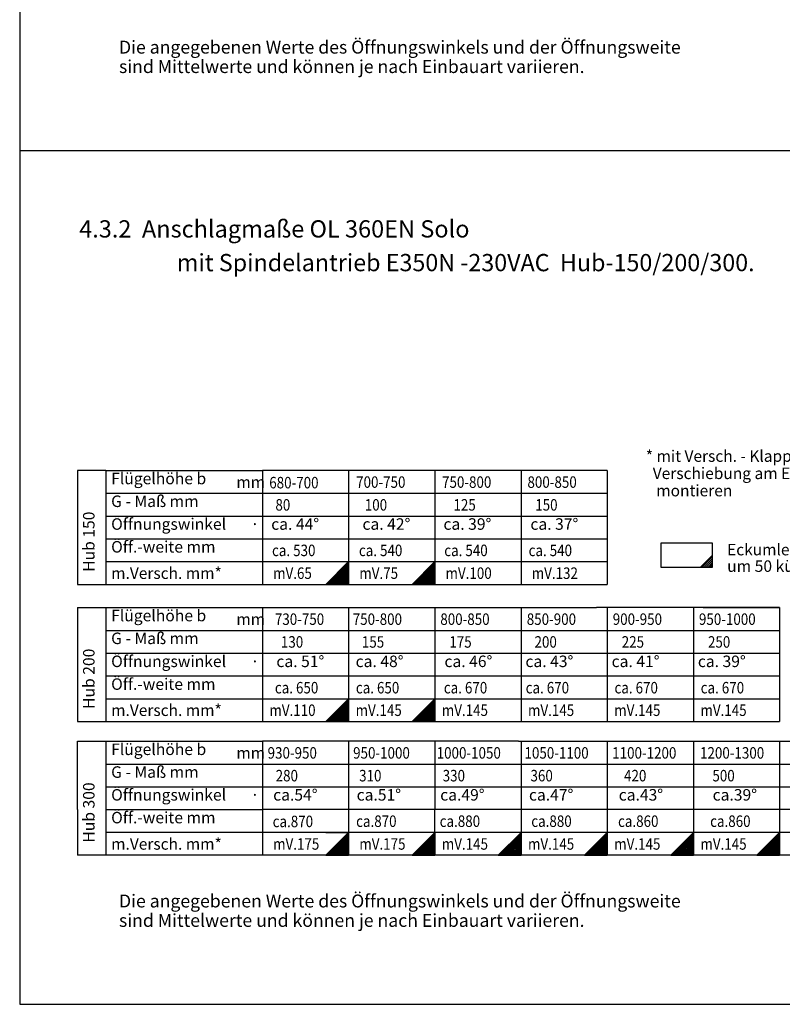
# Model space of a CAD drawing. Units: inches. Extents: x 8027 to 13047, y 2503 to 4412.
# Drawn here: x 10327 to 10592, y 3536 to 3878 of the extents above; entities that cross this region are included whole.
import ezdxf

# ---------------------------------------------------------------- set-up
doc = ezdxf.new("R2010")
doc.units = ezdxf.units.IN
doc.layers.add('1', color=7, linetype='Continuous')
doc.styles.add('CONVERTER_13', font='txt.shx', dxfattribs={"width": 0.99})
doc.styles.add('CONVERTER_16', font='txt.shx', dxfattribs={"width": 0.855})
pattern_1 = [(45, (0, 0), (-0.282842712, 0.282842712), [])]

msp = doc.modelspace()

# ---------------------------------------------------------------- hatches: boundary and pattern name
at = {"layer": '1', "linetype": 'Continuous'}
h = msp.add_hatch(dxfattribs=at)
h.set_pattern_fill('_USER', color=1, scale=0.4, angle=45, pattern_type=0)
h.set_pattern_definition(pattern_1)
h.paths.add_polyline_path([(10441.269, 3685.64), (10441.269, 3681.64), (10433.35, 3681.64), (10441.269, 3689.559)])
h = msp.add_hatch(dxfattribs=at)
h.set_pattern_fill('_USER', color=1, scale=0.4, angle=45, pattern_type=0)
h.set_pattern_definition(pattern_1)
h.paths.add_polyline_path([(10471.269, 3685.64), (10471.269, 3681.64), (10463.35, 3681.64), (10471.269, 3689.559)])
h = msp.add_hatch(dxfattribs=at)
h.set_pattern_fill('_USER', color=1, scale=0.5, angle=45, pattern_type=0)
h.set_pattern_definition([(45, (0, 0), (-0.35355339, 0.35355339), [])])
h.paths.add_polyline_path([(10567.949, 3687.662), (10563.778, 3687.662), (10567.949, 3691.833)])
h = msp.add_hatch(dxfattribs=at)
h.set_pattern_fill('_USER', color=1, scale=0.4, angle=45, pattern_type=0)
h.set_pattern_definition(pattern_1)
h.paths.add_polyline_path([(10441.269, 3637.963), (10441.269, 3633.963), (10433.35, 3633.963), (10441.269, 3641.882)])
h = msp.add_hatch(dxfattribs=at)
h.set_pattern_fill('_USER', color=1, scale=0.4, angle=45, pattern_type=0)
h.set_pattern_definition(pattern_1)
h.paths.add_polyline_path([(10471.269, 3637.963), (10471.269, 3633.963), (10463.35, 3633.963), (10471.269, 3641.882)])
h = msp.add_hatch(dxfattribs=at)
h.set_pattern_fill('_USER', color=1, scale=0.4, angle=45, pattern_type=0)
h.set_pattern_definition(pattern_1)
h.paths.add_polyline_path([(10441.269, 3591.448), (10441.269, 3587.448), (10433.35, 3587.448), (10441.269, 3595.367)])
h = msp.add_hatch(dxfattribs=at)
h.set_pattern_fill('_USER', color=1, scale=0.4, angle=45, pattern_type=0)
h.set_pattern_definition(pattern_1)
h.paths.add_polyline_path([(10471.269, 3591.448), (10471.269, 3587.448), (10463.35, 3587.448), (10471.269, 3595.367)])
h = msp.add_hatch(dxfattribs=at)
h.set_pattern_fill('_USER', color=1, scale=0.4, angle=45, pattern_type=0)
h.set_pattern_definition(pattern_1)
h.paths.add_polyline_path([(10501.269, 3591.448), (10501.269, 3587.448), (10493.35, 3587.448), (10501.269, 3595.367)])
h = msp.add_hatch(dxfattribs=at)
h.set_pattern_fill('_USER', color=1, scale=0.4, angle=45, pattern_type=0)
h.set_pattern_definition(pattern_1)
h.paths.add_polyline_path([(10531.269, 3591.448), (10531.269, 3587.448), (10523.35, 3587.448), (10531.269, 3595.367)])
h = msp.add_hatch(dxfattribs=at)
h.set_pattern_fill('_USER', color=1, scale=0.4, angle=45, pattern_type=0)
h.set_pattern_definition(pattern_1)
h.paths.add_polyline_path([(10561.269, 3591.448), (10561.269, 3587.448), (10553.35, 3587.448), (10561.269, 3595.367)])
h = msp.add_hatch(dxfattribs=at)
h.set_pattern_fill('_USER', color=1, scale=0.4, angle=45, pattern_type=0)
h.set_pattern_definition(pattern_1)
h.paths.add_polyline_path([(10591.269, 3591.448), (10591.269, 3587.448), (10583.35, 3587.448), (10591.269, 3595.367)])

# ---------------------------------------------------------------- linework, layer by layer
at = {"color": 3, "linetype": 'Continuous'}
msp.add_line((10326.803, 4129.567), (10326.803, 3535.567), dxfattribs=at)
at = {"color": 1, "linetype": 'Continuous'}
for p, q in [((10356.825, 3721.236), (10346.926, 3721.236)), ((10346.926, 3721.236), (10346.926, 3697.478)), ((10356.825, 3721.236), (10411.269, 3721.236)), ((10411.269, 3721.236), (10411.269, 3697.478)), ((10440.966, 3721.236), (10411.269, 3721.236)), ((10470.663, 3721.236), (10440.966, 3721.236)), ((10441.269, 3721.236), (10441.269, 3697.478)), ((10500.36, 3721.236), (10470.663, 3721.236)), ((10471.269, 3721.236), (10471.269, 3697.478)), ((10527.532, 3721.236), (10500.36, 3721.236)), ((10501.269, 3721.236), (10501.269, 3697.478)), ((10531.269, 3721.236), (10527.532, 3721.236)), ((10409.755, 3697.478), (10411.269, 3697.478)), ((10531.269, 3697.478), (10531.269, 3689.559)), ((10531.269, 3697.478), (10531.269, 3693.559)), ((10531.269, 3697.478), (10531.269, 3689.559)), ((10531.269, 3693.559), (10531.269, 3689.559)), ((10441.269, 3689.559), (10441.269, 3685.64)), ((10441.269, 3689.559), (10441.269, 3681.64)), ((10441.269, 3689.559), (10441.269, 3681.64)), ((10441.269, 3689.559), (10441.269, 3685.64)), ((10471.269, 3689.559), (10471.269, 3685.64)), ((10471.269, 3689.559), (10471.269, 3681.64)), ((10471.269, 3689.559), (10471.269, 3681.64)), ((10471.269, 3689.559), (10471.269, 3685.64)), ((10531.269, 3689.559), (10531.269, 3689.559)), ((10531.269, 3689.559), (10531.269, 3689.559)), ((10531.269, 3689.559), (10531.269, 3689.559)), ((10531.269, 3689.559), (10531.269, 3689.559)), ((10531.269, 3689.559), (10531.269, 3689.559)), ((10531.269, 3689.559), (10531.269, 3689.559)), ((10531.269, 3689.559), (10531.269, 3689.559)), ((10531.269, 3689.559), (10531.269, 3689.559)), ((10531.269, 3689.559), (10531.269, 3689.559)), ((10531.269, 3689.559), (10531.269, 3689.559)), ((10531.269, 3689.559), (10531.269, 3689.559)), ((10531.269, 3689.559), (10531.269, 3689.559)), ((10531.269, 3689.559), (10531.269, 3689.559)), ((10531.269, 3689.559), (10531.269, 3689.559)), ((10531.269, 3689.559), (10531.269, 3689.559)), ((10531.269, 3689.559), (10531.269, 3689.559)), ((10441.269, 3685.64), (10441.269, 3681.64)), ((10441.269, 3685.64), (10441.269, 3681.64)), ((10441.269, 3685.64), (10441.269, 3681.64)), ((10441.269, 3685.64), (10441.269, 3681.64)), ((10441.269, 3685.64), (10441.269, 3681.64)), ((10441.269, 3685.64), (10441.269, 3681.64)), ((10441.269, 3685.64), (10441.269, 3681.64)), ((10441.269, 3685.64), (10441.269, 3681.64)), ((10471.269, 3685.64), (10471.269, 3681.64)), ((10471.269, 3685.64), (10471.269, 3681.64)), ((10471.269, 3685.64), (10471.269, 3681.64)), ((10471.269, 3685.64), (10471.269, 3681.64)), ((10471.269, 3685.64), (10471.269, 3681.64)), ((10471.269, 3685.64), (10471.269, 3681.64)), ((10471.269, 3685.64), (10471.269, 3681.64)), ((10471.269, 3685.64), (10471.269, 3681.64)), ((10433.35, 3681.64), (10441.269, 3681.64)), ((10434.804, 3681.64), (10439.753, 3681.64)), ((10435.026, 3681.64), (10435.026, 3681.64)), ((10436.32, 3681.64), (10441.269, 3681.64)), ((10436.32, 3681.64), (10441.269, 3681.64)), ((10436.32, 3681.64), (10436.32, 3681.64)), ((10437.269, 3681.64), (10441.269, 3681.64)), ((10437.269, 3681.64), (10441.269, 3681.64)), ((10437.269, 3681.64), (10441.269, 3681.64)), ((10437.269, 3681.64), (10441.269, 3681.64)), ((10437.269, 3681.64), (10441.269, 3681.64)), ((10437.269, 3681.64), (10441.269, 3681.64)), ((10437.269, 3681.64), (10441.269, 3681.64)), ((10437.269, 3681.64), (10441.269, 3681.64)), ((10439.753, 3681.64), (10439.753, 3681.64)), ((10441.269, 3681.64), (10441.269, 3681.64)), ((10441.269, 3681.64), (10441.269, 3681.64)), ((10441.269, 3681.64), (10441.269, 3681.64)), ((10463.35, 3681.64), (10471.269, 3681.64)), ((10464.804, 3681.64), (10469.753, 3681.64)), ((10465.026, 3681.64), (10465.026, 3681.64)), ((10466.32, 3681.64), (10471.269, 3681.64)), ((10466.32, 3681.64), (10471.269, 3681.64)), ((10466.32, 3681.64), (10466.32, 3681.64)), ((10467.269, 3681.64), (10471.269, 3681.64)), ((10467.269, 3681.64), (10471.269, 3681.64)), ((10467.269, 3681.64), (10471.269, 3681.64)), ((10467.269, 3681.64), (10471.269, 3681.64)), ((10467.269, 3681.64), (10471.269, 3681.64)), ((10467.269, 3681.64), (10471.269, 3681.64)), ((10467.269, 3681.64), (10471.269, 3681.64)), ((10467.269, 3681.64), (10471.269, 3681.64)), ((10469.753, 3681.64), (10469.753, 3681.64)), ((10471.269, 3681.64), (10471.269, 3681.64)), ((10471.269, 3681.64), (10471.269, 3681.64)), ((10471.269, 3681.64), (10471.269, 3681.64)), ((10346.926, 3673.559), (10356.825, 3673.559)), ((10356.825, 3673.559), (10391.471, 3673.559)), ((10391.471, 3673.559), (10411.269, 3673.559)), ((10411.269, 3673.559), (10426.118, 3673.559)), ((10426.118, 3673.559), (10440.966, 3673.559)), ((10440.966, 3673.559), (10470.663, 3673.559)), ((10470.663, 3673.559), (10500.36, 3673.559)), ((10500.36, 3673.559), (10527.532, 3673.559)), ((10591.269, 3673.559), (10527.532, 3673.559)), ((10564.703, 3673.559), (10591.269, 3673.559)), ((10356.825, 3649.802), (10356.825, 3649.802)), ((10356.825, 3649.802), (10356.825, 3649.802)), ((10426.118, 3649.802), (10426.118, 3649.802)), ((10460.764, 3649.802), (10460.764, 3649.802)), ((10530.057, 3649.802), (10530.057, 3649.802)), ((10433.35, 3641.882), (10441.269, 3641.882)), ((10434.501, 3641.882), (10434.501, 3641.882)), ((10434.501, 3641.882), (10439.451, 3641.882)), ((10435.451, 3641.882), (10439.451, 3641.882)), ((10435.451, 3641.882), (10439.451, 3641.882)), ((10435.451, 3641.882), (10439.451, 3641.882)), ((10435.451, 3641.882), (10439.451, 3641.882)), ((10435.451, 3641.882), (10439.451, 3641.882)), ((10440.966, 3641.882), (10441.269, 3641.882)), ((10441.269, 3641.882), (10441.269, 3641.882)), ((10441.269, 3641.882), (10441.269, 3641.882)), ((10441.269, 3641.882), (10441.269, 3641.882)), ((10441.269, 3641.802), (10441.269, 3641.882)), ((10441.269, 3641.882), (10441.269, 3637.963)), ((10441.269, 3641.882), (10441.269, 3633.963)), ((10441.269, 3641.882), (10441.269, 3633.963)), ((10441.269, 3641.882), (10441.269, 3637.963)), ((10471.269, 3641.882), (10471.269, 3637.963)), ((10471.269, 3641.882), (10471.269, 3633.963)), ((10471.269, 3641.882), (10471.269, 3633.963)), ((10471.269, 3641.882), (10471.269, 3637.963)), ((10501.269, 3641.882), (10501.269, 3637.963)), ((10501.269, 3641.882), (10501.269, 3633.963)), ((10501.269, 3641.882), (10501.269, 3633.963)), ((10501.269, 3641.882), (10501.269, 3637.963)), ((10441.269, 3637.963), (10441.269, 3633.963)), ((10441.269, 3637.963), (10441.269, 3633.963)), ((10441.269, 3637.963), (10441.269, 3633.963)), ((10441.269, 3637.963), (10441.269, 3633.963)), ((10441.269, 3637.963), (10441.269, 3633.963)), ((10441.269, 3637.963), (10441.269, 3633.963)), ((10441.269, 3637.963), (10441.269, 3633.963)), ((10441.269, 3637.963), (10441.269, 3633.963)), ((10471.269, 3637.963), (10471.269, 3633.963)), ((10471.269, 3637.963), (10471.269, 3633.963)), ((10471.269, 3637.963), (10471.269, 3633.963)), ((10471.269, 3637.963), (10471.269, 3633.963)), ((10471.269, 3637.963), (10471.269, 3633.963)), ((10471.269, 3637.963), (10471.269, 3633.963)), ((10471.269, 3637.963), (10471.269, 3633.963)), ((10471.269, 3637.963), (10471.269, 3633.963)), ((10501.269, 3637.963), (10501.269, 3633.963)), ((10501.269, 3637.963), (10501.269, 3633.963)), ((10501.269, 3637.963), (10501.269, 3633.963)), ((10501.269, 3637.963), (10501.269, 3633.963)), ((10501.269, 3637.963), (10501.269, 3633.963)), ((10501.269, 3637.963), (10501.269, 3633.963)), ((10501.269, 3637.963), (10501.269, 3633.963)), ((10501.269, 3637.963), (10501.269, 3633.963)), ((10433.35, 3633.963), (10441.269, 3633.963)), ((10434.804, 3633.963), (10439.753, 3633.963)), ((10435.026, 3633.963), (10435.026, 3633.963)), ((10436.32, 3633.963), (10441.269, 3633.963)), ((10436.32, 3633.963), (10441.269, 3633.963)), ((10436.32, 3633.963), (10436.32, 3633.963)), ((10437.269, 3633.963), (10441.269, 3633.963)), ((10437.269, 3633.963), (10441.269, 3633.963)), ((10437.269, 3633.963), (10441.269, 3633.963)), ((10437.269, 3633.963), (10441.269, 3633.963)), ((10437.269, 3633.963), (10441.269, 3633.963)), ((10437.269, 3633.963), (10441.269, 3633.963)), ((10437.269, 3633.963), (10441.269, 3633.963)), ((10437.269, 3633.963), (10441.269, 3633.963)), ((10439.753, 3633.963), (10439.753, 3633.963)), ((10441.269, 3633.963), (10441.269, 3633.963)), ((10441.269, 3633.963), (10441.269, 3633.963)), ((10441.269, 3633.963), (10441.269, 3633.963)), ((10463.35, 3633.963), (10471.269, 3633.963)), ((10464.804, 3633.963), (10469.753, 3633.963)), ((10465.026, 3633.963), (10465.026, 3633.963)), ((10466.32, 3633.963), (10471.269, 3633.963)), ((10466.32, 3633.963), (10471.269, 3633.963)), ((10466.32, 3633.963), (10466.32, 3633.963)), ((10467.269, 3633.963), (10471.269, 3633.963)), ((10467.269, 3633.963), (10471.269, 3633.963)), ((10467.269, 3633.963), (10471.269, 3633.963)), ((10467.269, 3633.963), (10471.269, 3633.963)), ((10467.269, 3633.963), (10471.269, 3633.963)), ((10467.269, 3633.963), (10471.269, 3633.963)), ((10467.269, 3633.963), (10471.269, 3633.963)), ((10467.269, 3633.963), (10471.269, 3633.963)), ((10469.753, 3633.963), (10469.753, 3633.963)), ((10471.269, 3633.963), (10471.269, 3633.963)), ((10471.269, 3633.963), (10471.269, 3633.963)), ((10471.269, 3633.963), (10471.269, 3633.963)), ((10493.35, 3633.963), (10501.269, 3633.963)), ((10494.804, 3633.963), (10499.753, 3633.963)), ((10495.026, 3633.963), (10495.026, 3633.963)), ((10496.32, 3633.963), (10501.269, 3633.963)), ((10496.32, 3633.963), (10501.269, 3633.963)), ((10496.32, 3633.963), (10496.32, 3633.963)), ((10497.269, 3633.963), (10501.269, 3633.963)), ((10497.269, 3633.963), (10501.269, 3633.963)), ((10497.269, 3633.963), (10501.269, 3633.963)), ((10497.269, 3633.963), (10501.269, 3633.963)), ((10497.269, 3633.963), (10501.269, 3633.963)), ((10497.269, 3633.963), (10501.269, 3633.963)), ((10497.269, 3633.963), (10501.269, 3633.963)), ((10497.269, 3633.963), (10501.269, 3633.963)), ((10499.753, 3633.963), (10499.753, 3633.963)), ((10501.269, 3633.963), (10501.269, 3633.963)), ((10501.269, 3633.963), (10501.269, 3633.963)), ((10501.269, 3633.963), (10501.269, 3633.963)), ((10346.926, 3627.044), (10356.825, 3627.044)), ((10356.825, 3627.044), (10391.471, 3627.044)), ((10391.471, 3627.044), (10411.269, 3627.044)), ((10470.663, 3627.044), (10411.269, 3627.044)), ((10500.36, 3627.044), (10469.37, 3627.044)), ((10500.36, 3627.044), (10527.532, 3627.044)), ((10520.901, 3627.044), (10528.821, 3627.044)), ((10520.901, 3627.044), (10528.821, 3627.044)), ((10523.871, 3627.044), (10528.821, 3627.044)), ((10523.871, 3627.044), (10528.821, 3627.044)), ((10528.821, 3627.044), (10559.754, 3627.044)), ((10551.835, 3627.044), (10559.754, 3627.044)), ((10551.835, 3627.044), (10559.754, 3627.044)), ((10559.754, 3627.044), (10564.703, 3627.044)), ((10561.269, 3627.044), (10561.269, 3619.125)), ((10561.27, 3627.044), (10566.219, 3627.044)), ((10561.27, 3627.044), (10566.219, 3627.044)), ((10562.219, 3627.044), (10566.219, 3627.044)), ((10562.219, 3627.044), (10566.219, 3627.044)), ((10562.219, 3627.044), (10566.219, 3627.044)), ((10562.219, 3627.044), (10566.219, 3627.044)), ((10562.219, 3627.044), (10566.219, 3627.044)), ((10562.458, 3627.044), (10564.983, 3627.044)), ((10564.703, 3627.044), (10589.451, 3627.044)), ((10564.703, 3627.044), (10589.451, 3627.044)), ((10589.451, 3627.044), (10599.35, 3627.044)), ((10589.451, 3627.044), (10599.35, 3627.044)), ((10356.825, 3603.286), (10356.825, 3603.286)), ((10391.471, 3603.286), (10391.471, 3603.286)), ((10433.35, 3595.367), (10441.269, 3595.367)), ((10434.501, 3595.367), (10434.501, 3595.367)), ((10434.501, 3595.367), (10439.451, 3595.367)), ((10435.451, 3595.367), (10439.451, 3595.367)), ((10435.451, 3595.367), (10439.451, 3595.367)), ((10435.451, 3595.367), (10439.451, 3595.367)), ((10435.451, 3595.367), (10439.451, 3595.367)), ((10435.451, 3595.367), (10439.451, 3595.367)), ((10440.966, 3595.367), (10441.269, 3595.367)), ((10440.966, 3595.367), (10441.269, 3595.367)), ((10440.966, 3595.367), (10441.269, 3595.367)), ((10441.269, 3595.367), (10441.269, 3595.367)), ((10441.269, 3595.286), (10441.269, 3595.367)), ((10441.269, 3595.286), (10441.269, 3595.367)), ((10441.269, 3595.367), (10441.269, 3595.286)), ((10441.269, 3595.367), (10441.269, 3595.367)), ((10441.269, 3595.367), (10441.269, 3595.367)), ((10441.269, 3595.367), (10441.269, 3595.367)), ((10441.269, 3595.367), (10441.269, 3595.367)), ((10441.269, 3595.367), (10441.269, 3595.367)), ((10441.269, 3595.286), (10441.269, 3595.367)), ((10441.269, 3595.367), (10441.269, 3591.448)), ((10441.269, 3595.367), (10441.269, 3587.448)), ((10441.269, 3595.367), (10441.269, 3587.448)), ((10441.269, 3595.367), (10441.269, 3591.448)), ((10471.269, 3595.286), (10471.269, 3595.367)), ((10471.269, 3595.286), (10471.269, 3595.367)), ((10471.269, 3595.367), (10471.269, 3595.367)), ((10471.269, 3595.367), (10471.269, 3595.367)), ((10471.269, 3595.367), (10471.269, 3591.448)), ((10471.269, 3595.367), (10471.269, 3587.448)), ((10471.269, 3595.367), (10471.269, 3587.448)), ((10471.269, 3595.367), (10471.269, 3591.448)), ((10501.269, 3595.367), (10501.269, 3591.448)), ((10501.269, 3595.367), (10501.269, 3587.448)), ((10501.269, 3595.367), (10501.269, 3587.448)), ((10501.269, 3595.367), (10501.269, 3591.448)), ((10531.269, 3595.367), (10531.269, 3591.448)), ((10531.269, 3595.367), (10531.269, 3587.448)), ((10531.269, 3595.367), (10531.269, 3587.448)), ((10531.269, 3595.367), (10531.269, 3591.448)), ((10561.269, 3595.367), (10561.269, 3591.448)), ((10561.269, 3595.367), (10561.269, 3587.448)), ((10561.269, 3595.367), (10561.269, 3587.448)), ((10561.269, 3595.367), (10561.269, 3591.448)), ((10591.269, 3595.367), (10591.269, 3591.448)), ((10591.269, 3595.367), (10591.269, 3587.448)), ((10591.269, 3595.367), (10591.269, 3587.448)), ((10591.269, 3595.367), (10591.269, 3591.448)), ((10441.269, 3591.448), (10441.269, 3587.448)), ((10441.269, 3591.448), (10441.269, 3587.448)), ((10441.269, 3591.448), (10441.269, 3587.448)), ((10441.269, 3591.448), (10441.269, 3587.448)), ((10441.269, 3591.448), (10441.269, 3587.448)), ((10441.269, 3591.448), (10441.269, 3587.448)), ((10441.269, 3591.448), (10441.269, 3587.448)), ((10441.269, 3591.448), (10441.269, 3587.448)), ((10471.269, 3591.448), (10471.269, 3587.448)), ((10471.269, 3591.448), (10471.269, 3587.448)), ((10471.269, 3591.448), (10471.269, 3587.448)), ((10471.269, 3591.448), (10471.269, 3587.448)), ((10471.269, 3591.448), (10471.269, 3587.448)), ((10471.269, 3591.448), (10471.269, 3587.448)), ((10471.269, 3591.448), (10471.269, 3587.448)), ((10471.269, 3591.448), (10471.269, 3587.448)), ((10501.269, 3591.448), (10501.269, 3587.448)), ((10501.269, 3591.448), (10501.269, 3587.448)), ((10501.269, 3591.448), (10501.269, 3587.448)), ((10501.269, 3591.448), (10501.269, 3587.448)), ((10501.269, 3591.448), (10501.269, 3587.448)), ((10501.269, 3591.448), (10501.269, 3587.448)), ((10501.269, 3591.448), (10501.269, 3587.448)), ((10501.269, 3591.448), (10501.269, 3587.448)), ((10531.269, 3591.448), (10531.269, 3587.448)), ((10531.269, 3591.448), (10531.269, 3587.448)), ((10531.269, 3591.448), (10531.269, 3587.448)), ((10531.269, 3591.448), (10531.269, 3587.448)), ((10531.269, 3591.448), (10531.269, 3587.448)), ((10531.269, 3591.448), (10531.269, 3587.448)), ((10531.269, 3591.448), (10531.269, 3587.448)), ((10531.269, 3591.448), (10531.269, 3587.448)), ((10561.269, 3591.448), (10561.269, 3587.448)), ((10561.269, 3591.448), (10561.269, 3587.448)), ((10561.269, 3591.448), (10561.269, 3587.448)), ((10561.269, 3591.448), (10561.269, 3587.448)), ((10561.269, 3591.448), (10561.269, 3587.448)), ((10561.269, 3591.448), (10561.269, 3587.448)), ((10561.269, 3591.448), (10561.269, 3587.448)), ((10561.269, 3591.448), (10561.269, 3587.448)), ((10591.269, 3591.448), (10591.269, 3587.448)), ((10591.269, 3591.448), (10591.269, 3587.448)), ((10591.269, 3591.448), (10591.269, 3587.448)), ((10591.269, 3591.448), (10591.269, 3587.448)), ((10591.269, 3591.448), (10591.269, 3587.448)), ((10591.269, 3591.448), (10591.269, 3587.448)), ((10591.269, 3591.448), (10591.269, 3587.448)), ((10591.269, 3591.448), (10591.269, 3587.448)), ((10433.35, 3587.448), (10441.269, 3587.448)), ((10434.804, 3587.448), (10439.753, 3587.448)), ((10435.026, 3587.448), (10435.026, 3587.448)), ((10436.32, 3587.448), (10441.269, 3587.448)), ((10436.32, 3587.448), (10441.269, 3587.448)), ((10436.32, 3587.448), (10436.32, 3587.448)), ((10437.269, 3587.448), (10441.269, 3587.448)), ((10437.269, 3587.448), (10441.269, 3587.448)), ((10437.269, 3587.448), (10441.269, 3587.448)), ((10437.269, 3587.448), (10441.269, 3587.448)), ((10437.269, 3587.448), (10441.269, 3587.448)), ((10437.269, 3587.448), (10441.269, 3587.448)), ((10437.269, 3587.448), (10441.269, 3587.448)), ((10437.269, 3587.448), (10441.269, 3587.448)), ((10439.753, 3587.448), (10439.753, 3587.448)), ((10441.269, 3587.448), (10441.269, 3587.448)), ((10441.269, 3587.448), (10441.269, 3587.448)), ((10441.269, 3587.448), (10441.269, 3587.448)), ((10463.35, 3587.448), (10471.269, 3587.448)), ((10464.804, 3587.448), (10469.753, 3587.448)), ((10465.026, 3587.448), (10465.026, 3587.448)), ((10466.32, 3587.448), (10471.269, 3587.448)), ((10466.32, 3587.448), (10471.269, 3587.448)), ((10466.32, 3587.448), (10466.32, 3587.448)), ((10467.269, 3587.448), (10471.269, 3587.448)), ((10467.269, 3587.448), (10471.269, 3587.448)), ((10467.269, 3587.448), (10471.269, 3587.448)), ((10467.269, 3587.448), (10471.269, 3587.448)), ((10467.269, 3587.448), (10471.269, 3587.448)), ((10467.269, 3587.448), (10471.269, 3587.448)), ((10467.269, 3587.448), (10471.269, 3587.448)), ((10467.269, 3587.448), (10471.269, 3587.448)), ((10469.753, 3587.448), (10469.753, 3587.448)), ((10471.269, 3587.448), (10471.269, 3587.448)), ((10471.269, 3587.448), (10471.269, 3587.448)), ((10471.269, 3587.448), (10471.269, 3587.448)), ((10493.35, 3587.448), (10501.269, 3587.448)), ((10494.804, 3587.448), (10499.753, 3587.448)), ((10495.026, 3587.448), (10495.026, 3587.448)), ((10496.32, 3587.448), (10501.269, 3587.448)), ((10496.32, 3587.448), (10501.269, 3587.448)), ((10496.32, 3587.448), (10496.32, 3587.448)), ((10497.269, 3587.448), (10501.269, 3587.448)), ((10497.269, 3587.448), (10501.269, 3587.448)), ((10497.269, 3587.448), (10501.269, 3587.448)), ((10497.269, 3587.448), (10501.269, 3587.448)), ((10497.269, 3587.448), (10501.269, 3587.448)), ((10497.269, 3587.448), (10501.269, 3587.448)), ((10497.269, 3587.448), (10501.269, 3587.448)), ((10497.269, 3587.448), (10501.269, 3587.448)), ((10499.753, 3587.448), (10499.753, 3587.448)), ((10501.269, 3587.448), (10501.269, 3587.448)), ((10501.269, 3587.448), (10501.269, 3587.448)), ((10501.269, 3587.448), (10501.269, 3587.448)), ((10523.35, 3587.448), (10531.269, 3587.448)), ((10524.804, 3587.448), (10529.753, 3587.448)), ((10525.026, 3587.448), (10525.026, 3587.448)), ((10526.32, 3587.448), (10531.269, 3587.448)), ((10526.32, 3587.448), (10531.269, 3587.448)), ((10526.32, 3587.448), (10526.32, 3587.448)), ((10527.269, 3587.448), (10531.269, 3587.448)), ((10527.269, 3587.448), (10531.269, 3587.448)), ((10527.269, 3587.448), (10531.269, 3587.448)), ((10527.269, 3587.448), (10531.269, 3587.448)), ((10527.269, 3587.448), (10531.269, 3587.448)), ((10527.269, 3587.448), (10531.269, 3587.448)), ((10527.269, 3587.448), (10531.269, 3587.448)), ((10527.269, 3587.448), (10531.269, 3587.448)), ((10529.753, 3587.448), (10529.753, 3587.448)), ((10531.269, 3587.448), (10531.269, 3587.448)), ((10531.269, 3587.448), (10531.269, 3587.448)), ((10531.269, 3587.448), (10531.269, 3587.448)), ((10553.35, 3587.448), (10561.269, 3587.448)), ((10554.804, 3587.448), (10559.753, 3587.448)), ((10555.026, 3587.448), (10555.026, 3587.448)), ((10556.32, 3587.448), (10561.269, 3587.448)), ((10556.32, 3587.448), (10561.269, 3587.448)), ((10556.32, 3587.448), (10556.32, 3587.448)), ((10557.269, 3587.448), (10561.269, 3587.448)), ((10557.269, 3587.448), (10561.269, 3587.448)), ((10557.269, 3587.448), (10561.269, 3587.448)), ((10557.269, 3587.448), (10561.269, 3587.448)), ((10557.269, 3587.448), (10561.269, 3587.448)), ((10557.269, 3587.448), (10561.269, 3587.448)), ((10557.269, 3587.448), (10561.269, 3587.448)), ((10557.269, 3587.448), (10561.269, 3587.448)), ((10559.753, 3587.448), (10559.753, 3587.448)), ((10561.269, 3587.448), (10561.269, 3587.448)), ((10561.269, 3587.448), (10561.269, 3587.448)), ((10561.269, 3587.448), (10561.269, 3587.448)), ((10583.35, 3587.448), (10591.269, 3587.448)), ((10584.804, 3587.448), (10589.753, 3587.448)), ((10585.026, 3587.448), (10585.026, 3587.448)), ((10586.32, 3587.448), (10591.269, 3587.448)), ((10586.32, 3587.448), (10591.269, 3587.448)), ((10586.32, 3587.448), (10586.32, 3587.448)), ((10587.269, 3587.448), (10591.269, 3587.448)), ((10587.269, 3587.448), (10591.269, 3587.448)), ((10587.269, 3587.448), (10591.269, 3587.448)), ((10587.269, 3587.448), (10591.269, 3587.448)), ((10587.269, 3587.448), (10591.269, 3587.448)), ((10587.269, 3587.448), (10591.269, 3587.448)), ((10587.269, 3587.448), (10591.269, 3587.448)), ((10587.269, 3587.448), (10591.269, 3587.448)), ((10589.753, 3587.448), (10589.753, 3587.448)), ((10591.269, 3587.448), (10591.269, 3587.448)), ((10591.269, 3587.448), (10591.269, 3587.448)), ((10591.269, 3587.448), (10591.269, 3587.448))]:
    msp.add_line(p, q, dxfattribs=at)
at = {"color": 4, "linetype": 'Continuous'}
for p, q in [((10356.825, 3713.317), (10531.269, 3713.317)), ((10356.825, 3705.398), (10531.269, 3705.398)), ((10356.825, 3697.478), (10411.269, 3697.478)), ((10411.269, 3697.478), (10440.966, 3697.478)), ((10440.966, 3697.478), (10470.663, 3697.478)), ((10470.663, 3697.478), (10500.36, 3697.478)), ((10500.36, 3697.478), (10526.018, 3697.478)), ((10525.152, 3697.478), (10531.269, 3697.478)), ((10356.825, 3665.64), (10591.269, 3665.64)), ((10356.825, 3657.721), (10591.269, 3657.721)), ((10356.825, 3649.802), (10591.269, 3649.802)), ((10391.471, 3649.802), (10391.471, 3649.802)), ((10391.471, 3649.802), (10391.471, 3649.802)), ((10564.703, 3649.802), (10564.703, 3649.802)), ((10356.825, 3619.125), (10681.269, 3619.125)), ((10356.825, 3611.206), (10681.269, 3611.206)), ((10356.825, 3611.206), (10681.269, 3611.206)), ((10356.825, 3603.286), (10411.269, 3603.286))]:
    msp.add_line(p, q, dxfattribs=at)
at = {"layer": '1', "color": 7, "linetype": 'Continuous'}
msp.add_line((10326.803, 3832.567), (10746.803, 3832.567), dxfattribs=at)
at = {"layer": '1', "color": 1, "linetype": 'Continuous'}
for p, q in [((10356.825, 3721.236), (10356.825, 3689.559)), ((10531.269, 3721.236), (10531.269, 3697.478)), ((10346.926, 3697.478), (10346.926, 3681.64)), ((10411.269, 3697.478), (10411.269, 3689.559)), ((10441.269, 3697.478), (10441.269, 3689.559)), ((10471.269, 3697.478), (10471.269, 3689.559)), ((10501.269, 3697.478), (10501.269, 3689.559)), ((10531.269, 3697.478), (10531.269, 3689.559)), ((10356.825, 3689.559), (10356.825, 3681.64)), ((10356.825, 3689.559), (10411.269, 3689.559)), ((10411.269, 3689.559), (10411.269, 3681.64)), ((10411.269, 3689.559), (10441.269, 3689.559)), ((10433.35, 3681.64), (10441.269, 3689.559)), ((10433.35, 3681.64), (10441.269, 3689.559)), ((10441.269, 3689.64), (10441.269, 3681.64)), ((10441.269, 3689.559), (10441.269, 3681.64)), ((10441.269, 3689.559), (10471.269, 3689.559)), ((10441.269, 3689.559), (10441.269, 3681.64)), ((10463.35, 3681.64), (10471.269, 3689.559)), ((10463.35, 3681.64), (10471.269, 3689.559)), ((10471.269, 3689.64), (10471.269, 3681.64)), ((10471.269, 3689.559), (10471.269, 3681.64)), ((10471.269, 3689.559), (10501.269, 3689.559)), ((10471.269, 3689.559), (10471.269, 3681.64)), ((10501.269, 3689.559), (10501.269, 3681.64)), ((10501.269, 3689.559), (10531.269, 3689.559)), ((10531.269, 3689.559), (10531.269, 3689.559)), ((10531.269, 3689.559), (10531.269, 3681.64)), ((10563.778, 3687.662), (10567.949, 3691.833)), ((10567.949, 3687.662), (10567.949, 3691.833)), ((10563.778, 3687.662), (10567.949, 3687.662)), ((10346.926, 3681.64), (10531.269, 3681.64)), ((10346.926, 3673.559), (10346.926, 3649.802)), ((10356.825, 3673.559), (10356.825, 3641.882)), ((10411.269, 3673.559), (10411.269, 3649.802)), ((10441.269, 3673.559), (10441.269, 3649.802)), ((10471.269, 3673.559), (10471.269, 3649.802)), ((10501.269, 3673.559), (10501.269, 3649.802)), ((10531.269, 3673.559), (10531.269, 3649.802)), ((10561.269, 3673.559), (10561.269, 3649.802)), ((10591.269, 3673.559), (10591.269, 3665.64)), ((10591.269, 3665.64), (10591.269, 3657.721)), ((10591.269, 3657.721), (10591.269, 3649.802)), ((10346.926, 3649.802), (10346.926, 3633.963)), ((10411.269, 3649.802), (10411.269, 3641.882)), ((10441.269, 3649.802), (10441.269, 3641.882)), ((10471.269, 3649.802), (10471.269, 3641.882)), ((10501.269, 3649.802), (10501.269, 3641.882)), ((10531.269, 3649.802), (10531.269, 3641.882)), ((10561.269, 3649.802), (10561.269, 3641.882)), ((10591.269, 3649.802), (10591.269, 3641.882)), ((10356.825, 3641.882), (10356.825, 3633.963)), ((10356.825, 3641.882), (10411.269, 3641.882)), ((10411.269, 3641.882), (10411.269, 3633.963)), ((10411.269, 3641.882), (10441.269, 3641.882)), ((10433.35, 3633.963), (10441.269, 3641.882)), ((10433.35, 3633.963), (10441.269, 3641.882)), ((10441.269, 3641.963), (10441.269, 3633.963)), ((10441.269, 3641.802), (10441.269, 3641.882)), ((10441.269, 3641.882), (10441.269, 3633.963)), ((10441.269, 3641.882), (10471.269, 3641.882)), ((10441.269, 3641.882), (10441.269, 3633.963)), ((10441.269, 3641.882), (10441.269, 3633.963)), ((10463.35, 3633.963), (10471.269, 3641.882)), ((10463.35, 3633.963), (10471.269, 3641.882)), ((10471.269, 3641.963), (10471.269, 3633.963)), ((10471.269, 3641.882), (10471.269, 3633.963)), ((10471.269, 3641.882), (10501.269, 3641.882)), ((10471.269, 3641.882), (10471.269, 3633.963)), ((10471.269, 3641.882), (10471.269, 3633.963)), ((10501.269, 3641.963), (10501.269, 3633.963)), ((10501.269, 3641.882), (10501.269, 3633.963)), ((10501.269, 3641.882), (10531.269, 3641.882)), ((10501.269, 3641.882), (10501.269, 3633.963)), ((10501.269, 3641.882), (10501.269, 3633.963)), ((10501.269, 3641.882), (10501.269, 3633.963)), ((10531.269, 3641.882), (10531.269, 3633.963)), ((10531.269, 3641.882), (10561.269, 3641.882)), ((10561.269, 3641.882), (10561.269, 3633.963)), ((10561.269, 3641.882), (10591.269, 3641.882)), ((10591.269, 3641.882), (10591.269, 3633.963)), ((10346.926, 3633.963), (10591.269, 3633.963)), ((10346.926, 3603.286), (10346.926, 3627.044)), ((10356.825, 3627.044), (10356.825, 3603.286)), ((10411.269, 3627.044), (10411.269, 3603.286)), ((10441.269, 3627.044), (10441.269, 3603.286)), ((10471.269, 3627.044), (10471.269, 3603.286)), ((10501.269, 3627.044), (10501.269, 3603.286)), ((10531.269, 3627.044), (10531.269, 3603.286)), ((10561.269, 3627.044), (10561.269, 3603.286)), ((10591.269, 3627.044), (10591.269, 3603.286)), ((10346.926, 3603.286), (10346.926, 3587.448)), ((10356.825, 3603.286), (10356.825, 3595.367)), ((10411.269, 3603.286), (10411.269, 3595.367)), ((10441.269, 3603.286), (10441.269, 3595.367)), ((10471.269, 3595.367), (10471.269, 3603.286)), ((10501.269, 3603.286), (10501.269, 3595.367)), ((10531.269, 3603.286), (10531.269, 3595.367)), ((10561.269, 3603.286), (10561.269, 3595.367)), ((10591.269, 3603.286), (10591.269, 3595.367)), ((10356.825, 3595.367), (10356.825, 3587.448)), ((10411.269, 3595.367), (10356.825, 3595.367)), ((10411.269, 3595.367), (10411.269, 3587.448)), ((10441.269, 3595.367), (10411.269, 3595.367)), ((10433.35, 3587.448), (10441.269, 3595.367)), ((10433.35, 3587.448), (10441.269, 3595.367)), ((10441.269, 3595.448), (10441.269, 3587.448)), ((10441.269, 3595.286), (10441.269, 3595.367)), ((10441.269, 3595.367), (10441.269, 3587.448)), ((10441.269, 3595.367), (10441.269, 3595.367)), ((10471.269, 3595.367), (10441.269, 3595.367)), ((10441.269, 3595.286), (10441.269, 3595.367)), ((10441.269, 3595.367), (10441.269, 3587.448)), ((10441.269, 3595.367), (10441.269, 3587.448)), ((10441.269, 3595.367), (10441.269, 3587.448)), ((10463.35, 3587.448), (10471.269, 3595.367)), ((10463.35, 3587.448), (10471.269, 3595.367)), ((10471.269, 3595.448), (10471.269, 3587.448)), ((10471.269, 3595.286), (10471.269, 3595.367)), ((10471.269, 3595.367), (10471.269, 3587.448)), ((10501.269, 3595.367), (10471.269, 3595.367)), ((10471.269, 3595.367), (10471.269, 3587.448)), ((10471.269, 3595.367), (10471.269, 3587.448)), ((10471.269, 3595.367), (10471.269, 3587.448)), ((10493.35, 3587.448), (10501.269, 3595.367)), ((10493.35, 3587.448), (10501.269, 3595.367)), ((10501.269, 3595.448), (10501.269, 3587.448)), ((10501.269, 3595.367), (10501.269, 3587.448)), ((10531.269, 3595.367), (10501.269, 3595.367)), ((10501.269, 3595.367), (10501.269, 3587.448)), ((10501.269, 3595.367), (10501.269, 3587.448)), ((10501.269, 3595.367), (10501.269, 3587.448)), ((10501.269, 3595.367), (10501.269, 3587.448)), ((10523.35, 3587.448), (10531.269, 3595.367)), ((10523.35, 3587.448), (10531.269, 3595.367)), ((10531.269, 3595.448), (10531.269, 3587.448)), ((10531.269, 3595.367), (10531.269, 3587.448)), ((10561.269, 3595.367), (10531.269, 3595.367)), ((10531.269, 3595.367), (10531.269, 3587.448)), ((10531.269, 3595.367), (10531.269, 3587.448)), ((10531.269, 3595.367), (10531.269, 3587.448)), ((10531.269, 3595.367), (10531.269, 3587.448)), ((10531.269, 3595.367), (10531.269, 3587.448)), ((10553.35, 3587.448), (10561.269, 3595.367)), ((10553.35, 3587.448), (10561.269, 3595.367)), ((10561.269, 3595.448), (10561.269, 3587.448)), ((10561.269, 3595.367), (10561.269, 3587.448)), ((10561.269, 3595.367), (10561.269, 3595.367)), ((10591.269, 3595.367), (10561.269, 3595.367)), ((10561.269, 3595.367), (10561.269, 3587.448)), ((10561.269, 3595.367), (10561.269, 3587.448)), ((10561.269, 3595.367), (10561.269, 3587.448)), ((10561.269, 3595.367), (10561.269, 3587.448)), ((10561.269, 3595.367), (10561.269, 3587.448)), ((10561.269, 3595.367), (10561.269, 3587.448)), ((10583.35, 3587.448), (10591.269, 3595.367)), ((10583.35, 3587.448), (10591.269, 3595.367)), ((10591.269, 3595.448), (10591.269, 3587.448)), ((10621.269, 3595.367), (10591.269, 3595.367)), ((10591.269, 3595.367), (10591.269, 3587.448)), ((10591.269, 3595.367), (10591.269, 3587.448)), ((10591.269, 3595.367), (10591.269, 3595.367)), ((10591.269, 3595.367), (10591.269, 3587.448)), ((10591.269, 3595.367), (10591.269, 3587.448)), ((10591.269, 3595.367), (10591.269, 3587.448)), ((10591.269, 3595.367), (10591.269, 3587.448)), ((10591.269, 3595.367), (10591.269, 3587.448)), ((10591.269, 3595.367), (10591.269, 3587.448)), ((10681.269, 3587.448), (10346.926, 3587.448))]:
    msp.add_line(p, q, dxfattribs=at)
at = {"layer": '1', "color": 3, "linetype": 'Continuous'}
for p, q in [((10549.919, 3696.004), (10549.919, 3687.662)), ((10567.949, 3696.004), (10549.919, 3696.004)), ((10567.949, 3691.833), (10567.949, 3696.004)), ((10549.919, 3687.662), (10563.778, 3687.662)), ((10326.803, 3535.567), (10746.803, 3535.567))]:
    msp.add_line(p, q, dxfattribs=at)
at = {"layer": '1', "color": 4, "linetype": 'Continuous'}
msp.add_line((10624.097, 3603.286), (10411.269, 3603.286), dxfattribs=at)

# ---------------------------------------------------------------- texts
at = {"color": 4, "style": 'CONVERTER_13', "width": 0.99}
msp.add_text('mit Spindelantrieb E350N -230VAC  Hub-150/200/300.', height=6, dxfattribs=at).set_placement((10381.504, 3790.562))
at = {"color": 3}
for s, style, width, p in [('mm', 'CONVERTER_13', 0.99, (10402.195, 3715.214)), ('680-700', 'CONVERTER_16', 0.855, (10413.651, 3715.025)), ('700-750', 'CONVERTER_16', 0.855, (10443.888, 3715.214)), ('750-800', 'CONVERTER_16', 0.855, (10473.787, 3715.214)), ('800-850', 'CONVERTER_16', 0.855, (10503.505, 3715.214)), ('  80', 'CONVERTER_16', 0.855, (10413.707, 3707.295)), ('   100', 'CONVERTER_16', 0.855, (10443.769, 3707.295)), ('  125', 'CONVERTER_16', 0.855, (10475.668, 3707.295)), ('   150', 'CONVERTER_16', 0.855, (10503.084, 3707.295)), ('ca. 530', 'CONVERTER_16', 0.855, (10414.616, 3691.457)), ('ca. 540', 'CONVERTER_16', 0.855, (10444.856, 3691.457)), ('ca. 540', 'CONVERTER_16', 0.855, (10474.553, 3691.457)), ('ca. 540', 'CONVERTER_16', 0.855, (10503.903, 3691.457)), (' Eckumlenkung 6', 'CONVERTER_13', 0.99, (10571.769, 3691.734)), ('m.Versch. mm*', 'CONVERTER_13', 0.99, (10358.639, 3683.537)), ('mV.65', 'CONVERTER_16', 0.855, (10415.001, 3683.537)), ('mV.75', 'CONVERTER_16', 0.855, (10445.001, 3683.537)), ('mV.100', 'CONVERTER_16', 0.855, (10475.001, 3683.537)), ('mV.132', 'CONVERTER_16', 0.855, (10505.001, 3683.537)), ('730-750', 'CONVERTER_16', 0.855, (10415.611, 3667.537)), ('750-800', 'CONVERTER_16', 0.855, (10442.702, 3667.537)), ('800-850', 'CONVERTER_16', 0.855, (10473.186, 3667.537)), ('850-900', 'CONVERTER_16', 0.855, (10503.267, 3667.537)), ('900-950', 'CONVERTER_16', 0.855, (10533.186, 3667.537)), ('950-1000', 'CONVERTER_16', 0.855, (10563.186, 3667.537)), ('mm', 'CONVERTER_13', 0.99, (10402.195, 3667.537)), ('  130', 'CONVERTER_16', 0.855, (10415.611, 3659.618)), ('  155', 'CONVERTER_16', 0.855, (10443.792, 3659.618)), ('   175', 'CONVERTER_16', 0.855, (10473.186, 3659.618)), ('  200', 'CONVERTER_16', 0.855, (10503.873, 3659.618)), ('   225', 'CONVERTER_16', 0.855, (10533.186, 3659.618)), ('   250', 'CONVERTER_16', 0.855, (10563.186, 3659.618)), ('ca. 650', 'CONVERTER_16', 0.855, (10415.611, 3643.699)), ('ca. 650', 'CONVERTER_16', 0.855, (10443.792, 3643.699)), ('ca. 670', 'CONVERTER_16', 0.855, (10474.399, 3643.699)), ('ca. 670', 'CONVERTER_16', 0.855, (10502.883, 3643.699)), ('ca. 670', 'CONVERTER_16', 0.855, (10533.793, 3643.699)), ('ca. 670', 'CONVERTER_16', 0.855, (10563.793, 3643.699)), ('m.Versch. mm*', 'CONVERTER_13', 0.99, (10358.639, 3635.861)), ('mV.110', 'CONVERTER_16', 0.855, (10413.707, 3635.861)), ('mV.145', 'CONVERTER_16', 0.855, (10443.707, 3635.861)), ('mV.145', 'CONVERTER_16', 0.855, (10473.707, 3635.861)), ('mV.145', 'CONVERTER_16', 0.855, (10503.707, 3635.861)), ('mV.145', 'CONVERTER_16', 0.855, (10533.707, 3635.861)), ('mV.145', 'CONVERTER_16', 0.855, (10563.707, 3635.861)), ('mm', 'CONVERTER_13', 0.99, (10402.195, 3621.022)), ('930-950', 'CONVERTER_16', 0.855, (10413.084, 3621.022)), ('950-1000', 'CONVERTER_16', 0.855, (10442.84, 3621.022)), ('1000-1050', 'CONVERTER_16', 0.855, (10471.917, 3621.022)), ('1050-1100', 'CONVERTER_16', 0.855, (10502.478, 3621.022)), ('1100-1200', 'CONVERTER_16', 0.855, (10533.001, 3621.022)), ('1200-1300', 'CONVERTER_16', 0.855, (10563.563, 3621.022)), ('  280', 'CONVERTER_16', 0.855, (10413.792, 3613.103)), ('  310', 'CONVERTER_16', 0.855, (10442.84, 3613.103)), ('  330', 'CONVERTER_16', 0.855, (10471.917, 3613.103)), ('  360', 'CONVERTER_16', 0.855, (10502.478, 3613.103)), ('  420', 'CONVERTER_16', 0.855, (10535.029, 3613.103)), ('  500', 'CONVERTER_16', 0.855, (10565.777, 3613.103)), (' ca.870', 'CONVERTER_16', 0.855, (10413.792, 3597.184)), (' ca.870', 'CONVERTER_16', 0.855, (10442.84, 3597.265)), (' ca.880', 'CONVERTER_16', 0.855, (10471.917, 3597.265)), (' ca.880', 'CONVERTER_16', 0.855, (10503.792, 3597.265)), ('ca.860', 'CONVERTER_16', 0.855, (10535.029, 3597.265)), ('ca.860', 'CONVERTER_16', 0.855, (10567.085, 3597.265)), ('m.Versch. mm*', 'CONVERTER_13', 0.99, (10358.639, 3589.346)), ('mV.175', 'CONVERTER_16', 0.855, (10415.001, 3589.346)), ('mV.175', 'CONVERTER_16', 0.855, (10445.001, 3589.346)), ('mV.145', 'CONVERTER_16', 0.855, (10473.707, 3589.346)), ('mV.145', 'CONVERTER_16', 0.855, (10503.707, 3589.346)), ('mV.145', 'CONVERTER_16', 0.855, (10533.707, 3589.346)), ('mV.145', 'CONVERTER_16', 0.855, (10563.707, 3589.346))]:
    msp.add_text(s, height=4, dxfattribs=dict(at, style=style, width=width)).set_placement(p)
at = {"color": 4, "insert": (10347.504, 3800.419), "char_height": 6, "attachment_point": 7, "line_spacing_factor": 0.60024, "style": 'CONVERTER_13'}
msp.add_mtext('4.3.2  Anschlagmaße OL 360EN Solo', dxfattribs=at)
at = {"color": 3, "char_height": 4, "attachment_point": 7, "line_spacing_factor": 0.60024}
for s, insert, style in [('Flügelhöhe b', (10358.639, 3715.214), 'CONVERTER_13'), ('G - Maß mm', (10358.639, 3707.295), 'CONVERTER_13'), ('Öffnungswinkel', (10358.639, 3699.376), 'CONVERTER_13'), ('·', (10407.144, 3699.376), 'CONVERTER_13'), ('ca. 44°', (10414.335, 3699.376), 'CONVERTER_16'), ('ca. 42°', (10446.09, 3699.376), 'CONVERTER_16'), ('ca. 39°', (10474.272, 3699.376), 'CONVERTER_16'), ('ca. 37°', (10504.531, 3699.376), 'CONVERTER_16'), ('Öff.-weite mm', (10358.639, 3691.457), 'CONVERTER_13'), (' um 50 kürzen.', (10571.769, 3684.734), 'CONVERTER_13'), ('Flügelhöhe b', (10358.639, 3667.537), 'CONVERTER_13'), ('G - Maß mm', (10358.639, 3659.618), 'CONVERTER_13'), ('Öffnungswinkel', (10358.639, 3651.618), 'CONVERTER_13'), ('·', (10407.144, 3651.618), 'CONVERTER_13'), ('ca. 51°', (10416.136, 3651.618), 'CONVERTER_16'), ('ca. 48°', (10443.712, 3651.618), 'CONVERTER_16'), ('ca. 46°', (10474.621, 3651.618), 'CONVERTER_16'), ('ca. 43°', (10502.803, 3651.618), 'CONVERTER_16'), ('ca. 41°', (10532.803, 3651.618), 'CONVERTER_16'), ('ca. 39°', (10562.803, 3651.618), 'CONVERTER_16'), ('Öff.-weite mm', (10358.639, 3643.699), 'CONVERTER_13'), ('Flügelhöhe b', (10358.639, 3621.022), 'CONVERTER_13'), ('G - Maß mm', (10358.639, 3613.103), 'CONVERTER_13'), ('Öffnungswinkel', (10358.639, 3605.184), 'CONVERTER_13'), (' ca.54°', (10413.792, 3605.184), 'CONVERTER_16'), (' ca.51°', (10442.84, 3605.184), 'CONVERTER_16'), (' ca.49°', (10471.917, 3605.184), 'CONVERTER_16'), (' ca.47°', (10502.803, 3605.184), 'CONVERTER_16'), (' ca.43°', (10534.039, 3605.184), 'CONVERTER_16'), ('ca.39°', (10567.943, 3605.184), 'CONVERTER_16'), ('·', (10407.144, 3605.184), 'CONVERTER_13'), ('Öff.-weite mm', (10358.639, 3597.265), 'CONVERTER_13')]:
    msp.add_mtext(s, dxfattribs=dict(at, insert=insert, style=style))
at = {"color": 4, "char_height": 4, "attachment_point": 7, "rotation": 90, "line_spacing_factor": 0.60024, "style": 'CONVERTER_13'}
for s, insert in [('Hub 150', (10354.102, 3685.994)), ('Hub 200', (10354.102, 3638.318)), ('Hub 300', (10354.102, 3591.803))]:
    msp.add_mtext(s, dxfattribs=dict(at, insert=insert))
at = {"layer": '1', "color": 3, "style": 'CONVERTER_13', "width": 0.99}
for s, p in [('* mit Versch. - Klappkonsole 1a mit', (10544.694, 3724.263)), ('  Verschiebung am E-Antrieb', (10544.694, 3718.263)), ('   montieren', (10544.694, 3712.263))]:
    msp.add_text(s, height=4, dxfattribs=at).set_placement(p)
at = {"layer": '1', "color": 3, "char_height": 4.5, "attachment_point": 7, "line_spacing_factor": 0.90036, "style": 'CONVERTER_13'}
for insert in [(10361.364, 3858.101), (10361.364, 3561.101)]:
    msp.add_mtext('Die angegebenen Werte des Öffnungswinkels und der Öffnungsweite\\Psind Mittelwerte und können je nach Einbauart variieren.', dxfattribs=dict(at, insert=insert))

doc.saveas('drawing.dxf')
